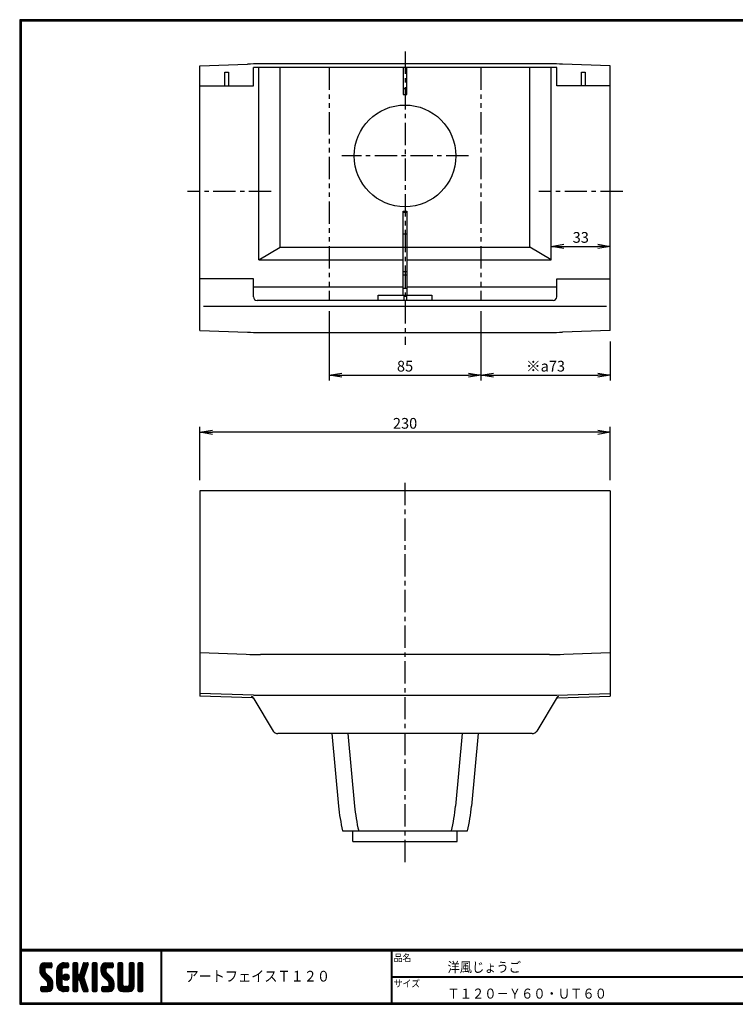
# Model space of a CAD drawing. Extents: x 0 to 807, y 0 to 552.
# Drawn here: x 0 to 401, y 0 to 552 of the extents above; entities that cross this region are included whole.
import ezdxf

# ---------------------------------------------------------------- set-up
doc = ezdxf.new("R2010")
doc.units = 0
doc.header["$LTSCALE"] = 2
doc.linetypes.add('CENTER', pattern=[2, 1.25, -0.25, 0.25, -0.25])
doc.linetypes.add('PHANTOM', pattern=[2.5, 1.25, -0.25, 0.25, -0.25, 0.25, -0.25])
doc.layers.get('0').update_dxf_attribs({"linetype": 'CONTINUOUS'})
doc.layers.get('DEFPOINTS').update_dxf_attribs({"linetype": 'CONTINUOUS'})
for name, color, linetype in [('CENTER L', 1, 'CENTER'), ('moji', 2, 'CONTINUOUS'), ('SEIHIN', 3, 'CONTINUOUS'), ('SUNPOU', 4, 'CONTINUOUS'), ('ZUWAKU', 7, 'CONTINUOUS')]:
    doc.layers.add(name, color=color, linetype=linetype)
doc.styles.get("Standard").update_dxf_attribs({"font": 'TXT', "bigfont": 'bigfont.shx'})
doc.styles.add('ｽﾀｲﾙ1', font='MS PGothic.ttf')
doc.dimstyles.get("Standard").update_dxf_attribs({"dimtxt": 0.18, "dimasz": 0.18, "dimexe": 0.18, "dimexo": 0.0625, "dimgap": 0.09, "dimtad": 0, "dimtih": 1, "dimtoh": 1, "dimdec": 4, "dimzin": 0, "dimdsep": 46, "dimtxsty": 'Standard', "dimcen": 0.09, "dimadec": 0, "dimazin": 0, "dimtfac": 1, "dimtdec": 4, "dimtofl": 0, "dimtmove": 0, "dimatfit": 3, "dimfxl": 0, "dimtolj": 1, "dimtzin": 0, "dimarcsym": 0})

# ---------------------------------------------------------------- blocks, each defined once
blk = doc.blocks.new('_OPEN')
at = {"color": 0, "linetype": 'ByBlock'}
for p, q in [((-1, 0.167), (0, 0)), ((0, 0), (-1, -0.167)), ((0, 0), (-1, 0))]:
    blk.add_line(p, q, dxfattribs=at)
blk = doc.blocks.new('*D1')
at = {"layer": 'DEFPOINTS', "color": 0}
for p in [(173.55, 394.3), (258.55, 394.3), (258.55, 352.49)]:
    blk.add_point(p, dxfattribs=at)
at = {"layer": 'SUNPOU'}
for p, q in [((173.55, 388.3), (173.55, 349.49)), ((258.55, 388.3), (258.55, 349.49)), ((180.55, 352.49), (251.55, 352.49))]:
    blk.add_line(p, q, dxfattribs=at)
at = {"layer": 'SUNPOU', "xscale": 7, "yscale": 7, "zscale": 7, "rotation": 180}
blk.add_blockref('_OPEN', (173.55, 352.49), dxfattribs=at)
at = {"layer": 'SUNPOU', "xscale": 7, "yscale": 7, "zscale": 7}
blk.add_blockref('_OPEN', (258.55, 352.49), dxfattribs=at)
at = {"layer": 'SUNPOU', "insert": (216.05, 357.49), "char_height": 6, "attachment_point": 5}
blk.add_mtext('\\A1;85', dxfattribs=at)
blk = doc.blocks.new('*D2')
at = {"layer": 'DEFPOINTS', "color": 0}
for p in [(258.55, 394.3), (331.05, 377.4), (331.05, 352.49)]:
    blk.add_point(p, dxfattribs=at)
at = {"layer": 'SUNPOU'}
for p, q in [((258.55, 388.3), (258.55, 349.49)), ((331.05, 371.4), (331.05, 349.49)), ((265.55, 352.49), (324.05, 352.49))]:
    blk.add_line(p, q, dxfattribs=at)
at = {"layer": 'SUNPOU', "xscale": 7, "yscale": 7, "zscale": 7, "rotation": 180}
blk.add_blockref('_OPEN', (258.55, 352.49), dxfattribs=at)
at = {"layer": 'SUNPOU', "xscale": 7, "yscale": 7, "zscale": 7}
blk.add_blockref('_OPEN', (331.05, 352.49), dxfattribs=at)
at = {"layer": 'SUNPOU', "insert": (294.8, 357.49), "char_height": 6, "attachment_point": 5}
blk.add_mtext('\\A1;※a73', dxfattribs=at)
blk = doc.blocks.new('*D3')
at = {"layer": 'DEFPOINTS', "color": 0}
for p in [(101.05, 320.47), (101.05, 287.59), (331.05, 287.59)]:
    blk.add_point(p, dxfattribs=at)
at = {"layer": 'SUNPOU'}
for p, q in [((101.05, 293.59), (101.05, 323.47)), ((324.05, 320.47), (108.05, 320.47)), ((331.05, 293.59), (331.05, 323.47))]:
    blk.add_line(p, q, dxfattribs=at)
at = {"layer": 'SUNPOU', "xscale": 7, "yscale": 7, "zscale": 7, "rotation": 180}
blk.add_blockref('_OPEN', (101.05, 320.47), dxfattribs=at)
at = {"layer": 'SUNPOU', "xscale": 7, "yscale": 7, "zscale": 7}
blk.add_blockref('_OPEN', (331.05, 320.47), dxfattribs=at)
at = {"layer": 'SUNPOU', "insert": (216.05, 325.47), "char_height": 6, "attachment_point": 5}
blk.add_mtext('\\A1;230', dxfattribs=at)
blk = doc.blocks.new('*D14')
at = {"layer": 'DEFPOINTS', "color": 0}
for p in [(331.05, 424.62), (298.05, 417.12), (331.05, 417.12)]:
    blk.add_point(p, dxfattribs=at)
at = {"layer": 'SUNPOU'}
for p, q in [((298.05, 423.12), (298.05, 427.62)), ((331.05, 423.12), (331.05, 427.62)), ((305.05, 424.62), (324.05, 424.62))]:
    blk.add_line(p, q, dxfattribs=at)
at = {"layer": 'SUNPOU', "xscale": 7, "yscale": 7, "zscale": 7, "rotation": 180}
blk.add_blockref('_OPEN', (298.05, 424.62), dxfattribs=at)
at = {"layer": 'SUNPOU', "xscale": 7, "yscale": 7, "zscale": 7}
blk.add_blockref('_OPEN', (331.05, 424.62), dxfattribs=at)
at = {"layer": 'SUNPOU', "insert": (314.55, 429.62), "char_height": 6, "attachment_point": 5}
blk.add_mtext('\\A1;33', dxfattribs=at)

msp = doc.modelspace()

# ---------------------------------------------------------------- hatches: boundary and pattern name
at = {"layer": 'ZUWAKU'}
h = msp.add_hatch(dxfattribs=at)
h.set_pattern_fill('ANSI37', color=256, scale=0.2, style=0)
h.set_pattern_definition([(45, (-900.9423, -13.2), (-0.4490128, 0.4490128), []), (135, (-900.9423, -13.2), (-0.4490128, -0.4490128), [])])
h.paths.add_polyline_path([(14.5, 17.64, -0.198912), (14.09, 18.63), (14.09, 19.92, -0.414214), (14.62, 20.45), (17.59, 20.45, 0.414214), (18.12, 20.97), (18.12, 22.72, 0.414214), (17.59, 23.25), (14.09, 23.25, 0.414214), (11.29, 20.45), (11.29, 18.63, 0.198912), (12.52, 15.66), (15.43, 12.76, -0.198912), (15.84, 11.77), (15.84, 10.47, -0.414214), (15.32, 9.95), (12.34, 9.95, 0.414214), (11.82, 9.42), (11.82, 7.67, 0.414214), (12.34, 7.15), (15.84, 7.15, 0.414214), (18.64, 9.95), (18.64, 11.77, 0.198912), (17.41, 14.74)])
h.paths.add_polyline_path([(23.54, 19.05, -0.414214), (24.94, 20.45), (26.87, 20.45, 0.414214), (27.39, 20.97), (27.39, 22.72, 0.414214), (26.87, 23.25), (24.94, 23.25, 0.414214), (20.74, 19.05), (20.74, 11.35, 0.414214), (24.94, 7.15), (26.87, 7.15, 0.414214), (27.39, 7.67), (27.39, 9.42, 0.414214), (26.87, 9.95), (24.94, 9.95, -0.414214), (23.54, 11.35)])
h.paths.add_polyline_path([(24.24, 15.2, 1), (27.74, 15.2, 1)])
h.paths.add_polyline_path([(37.31, 19.21), (38.38, 22.57, 0.506921), (37.88, 23.25), (36.18, 23.25, 0.32721), (35.68, 22.88), (33.81, 16.97, -0.32721), (33.31, 16.6), (33.17, 16.6, -0.414214), (32.64, 17.12), (32.64, 22.72, 0.414214), (32.12, 23.25), (30.37, 23.25, 0.414214), (29.84, 22.72), (29.84, 7.67, 0.414214), (30.37, 7.15), (32.12, 7.15, 0.414214), (32.64, 7.67), (32.64, 13.27, -0.414214), (33.17, 13.8), (33.31, 13.8, -0.32721), (33.81, 13.43), (35.68, 7.52, 0.32721), (36.18, 7.15), (37.88, 7.15, 0.506921), (38.38, 7.83), (36.05, 15.2)])
h.paths.add_polyline_path([(43.49, 22.72, 0.414214), (42.97, 23.25), (41.22, 23.25, 0.414214), (40.69, 22.72), (40.69, 7.67, 0.414214), (41.22, 7.15), (42.97, 7.15, 0.414214), (43.49, 7.67)])
h.paths.add_polyline_path([(48.39, 19.92, -0.414214), (48.92, 20.45), (51.89, 20.45, 0.414214), (52.42, 20.97), (52.42, 22.72, 0.414214), (51.89, 23.25), (48.39, 23.25, 0.414214), (45.59, 20.45), (45.59, 18.63, 0.198912), (46.82, 15.66), (49.73, 12.76, -0.198912), (50.14, 11.77), (50.14, 10.47, -0.414214), (49.62, 9.95), (46.64, 9.95, 0.414214), (46.12, 9.42), (46.12, 7.67, 0.414214), (46.64, 7.15), (50.14, 7.15, 0.414214), (52.94, 9.95), (52.94, 11.77, 0.198912), (51.71, 14.74), (48.8, 17.64, -0.198912), (48.39, 18.63)])
h.paths.add_polyline_path([(57.84, 22.72, 0.414214), (57.32, 23.25), (55.57, 23.25, 0.414214), (55.04, 22.72), (55.04, 9.95, 0.414214), (57.84, 7.15), (61.34, 7.15, 0.414214), (64.14, 9.95), (64.14, 22.72, 0.414214), (63.62, 23.25), (61.87, 23.25, 0.414214), (61.34, 22.72), (61.34, 11, -0.414214), (60.29, 9.95), (58.89, 9.95, -0.414214), (57.84, 11)])
h.paths.add_polyline_path([(69.04, 22.72, 0.414214), (68.52, 23.25), (66.77, 23.25, 0.414214), (66.24, 22.72), (66.24, 7.67, 0.414214), (66.77, 7.15), (68.52, 7.15, 0.414214), (69.04, 7.67)])

# ---------------------------------------------------------------- linework, layer by layer
at = {"layer": 'CENTER L', "color": 1, "linetype": 'CENTER', "ltscale": 5}
for p, q in [((216.05, 533.84), (216.05, 369.4)), ((251.55, 475.3), (180.55, 475.3)), ((141.05, 455.3), (94.05, 455.3)), ((338.05, 455.3), (291.05, 455.3)), ((216.05, 79.65), (216.05, 294.59))]:
    msp.add_line(p, q, dxfattribs=at)
at = {"layer": 'SEIHIN', "color": 3, "linetype": 'Continuous'}
for p, q in [((101.05, 525.84), (127.72, 526.73)), ((101.05, 377.4), (101.05, 525.84)), ((301.05, 524.78), (131.05, 524.78)), ((131.05, 514.6), (131.05, 524.78)), ((134.05, 417.12), (134.05, 524.78)), ((297.71, 526.84), (134.38, 526.84)), ((146.05, 424.1), (146.05, 524.78)), ((215.05, 524.78), (215.05, 509.68)), ((217.05, 509.68), (217.05, 524.78)), ((286.05, 424.1), (286.05, 524.78)), ((298.05, 417.12), (298.05, 524.78)), ((301.05, 514.6), (301.05, 524.78)), ((331.05, 525.84), (304.38, 526.73)), ((331.05, 377.4), (331.05, 525.84)), ((115.05, 514.6), (115.05, 522.2)), ((115.05, 522.2), (117.05, 522.2)), ((117.05, 522.2), (117.05, 514.6)), ((315.05, 514.6), (315.05, 522.2)), ((315.05, 522.2), (317.05, 522.2)), ((317.05, 522.2), (317.05, 514.6)), ((101.05, 514.6), (131.05, 514.6)), ((331.05, 514.6), (301.05, 514.6)), ((215.05, 512.96), (217.05, 512.96)), ((215.05, 509.68), (217.05, 509.68)), ((215.05, 397.3), (215.05, 444.29)), ((215.05, 444.29), (217.05, 444.29)), ((215.05, 443.8), (217.05, 443.8)), ((217.05, 444.29), (217.05, 397.3)), ((215.05, 431.55), (217.05, 431.55)), ((134.05, 417.12), (146.05, 424.1)), ((146.05, 424.1), (286.05, 424.1)), ((215.05, 424.13), (217.05, 424.13)), ((298.05, 417.12), (286.05, 424.1)), ((134.05, 417.12), (215.05, 417.12)), ((217.05, 417.12), (298.05, 417.12)), ((215.05, 410.49), (217.05, 410.49)), ((215.05, 408.68), (217.05, 408.68)), ((131.05, 406.47), (101.05, 406.47)), ((131.05, 396.3), (131.05, 406.47)), ((301.05, 406.47), (331.05, 406.47)), ((301.05, 396.3), (301.05, 406.47)), ((131.05, 401.9), (215.05, 401.9)), ((201.05, 397.3), (231.05, 397.3)), ((201.05, 394.3), (201.05, 397.3)), ((215.05, 401.12), (217.05, 401.12)), ((215.3, 397.3), (215.3, 394.3)), ((216.8, 397.3), (216.8, 394.3)), ((217.05, 401.9), (301.05, 401.9)), ((231.05, 397.3), (231.05, 394.3)), ((299.05, 394.3), (133.05, 394.3)), ((103.05, 391.18), (329.05, 391.18)), ((101.05, 377.4), (127.72, 376.51)), ((134.38, 376.4), (297.71, 376.4)), ((331.05, 377.4), (304.38, 376.51)), ((331.05, 287.59), (101.05, 287.59)), ((101.05, 287.59), (101.05, 172.65)), ((331.05, 287.59), (331.05, 172.65)), ((101.05, 197.15), (127.03, 196.11)), ((297.02, 195.95), (135.07, 195.95)), ((305.07, 196.11), (331.05, 197.15)), ((131.05, 173.17), (101.05, 174.17)), ((130.5, 171.67), (101.05, 172.65)), ((130.84, 172), (131.33, 171.18)), ((131.05, 173.17), (301.05, 173.17)), ((131.33, 171.18), (142.17, 153.11)), ((301.25, 172), (289.92, 153.11)), ((301.05, 173.17), (331.05, 174.17)), ((301.59, 171.67), (331.05, 172.65)), ((287.35, 151.65), (144.74, 151.65)), ((175.05, 151.65), (178.77, 111.08)), ((184.05, 151.65), (187.77, 111.08)), ((248.05, 151.65), (244.32, 111.08)), ((257.05, 151.65), (253.32, 111.08)), ((181.05, 97.15), (251.05, 97.15)), ((186.85, 91.15), (186.85, 97.15)), ((245.25, 91.15), (245.25, 97.15)), ((186.85, 91.15), (245.25, 91.15))]:
    msp.add_line(p, q, dxfattribs=at)
msp.add_circle((216.05, 475.3), 28.5, dxfattribs=at)
for centre, radius, start, end in [((134.38, 326.84), 200, 90, 91.9092), ((297.71, 326.84), 200, 88.0908, 90), ((133.05, 396.3), 2, 180, 270), ((299.05, 396.3), 2, 270, 360), ((134.38, 576.4), 200, 268.0908, 270), ((297.71, 576.4), 200, 270, 271.9092), ((135.07, 395.95), 200, 267.6956, 270), ((297.02, 395.95), 200, 270, 272.3044), ((129.98, 171.48), 1, 30.9638, 88.0908), ((130.47, 170.67), 1, 30.9638, 88.0908), ((301.62, 170.67), 1, 91.9092, 149.0362), ((302.11, 171.48), 1, 91.9092, 149.0362), ((144.74, 154.65), 3, 210.9638, 270), ((287.35, 154.65), 3, 270, 329.0362), ((278.35, 120.21), 100, 185.2418, 193.3344), ((287.35, 120.21), 100, 185.2418, 193.3344), ((144.74, 120.21), 100, 346.6654, 354.758), ((153.74, 120.21), 100, 346.6654, 354.758)]:
    msp.add_arc(centre, radius, start, end, dxfattribs=at)
at = {"layer": 'SUNPOU', "color": 4, "linetype": 'PHANTOM', "ltscale": 5}
for p, q in [((173.55, 524.78), (173.55, 394.3)), ((258.55, 524.78), (258.55, 394.3))]:
    msp.add_line(p, q, dxfattribs=at)
at = {"layer": 'ZUWAKU'}
for p, q in [((0, 30.8), (797.4, 30.8)), ((0, 30.6), (797.4, 30.6)), ((0, 30.4), (797.4, 30.4)), ((0, 30.2), (797.4, 30.2)), ((0, 30), (797.4, 30)), ((79.13, 30), (79.13, 0.8)), ((79.33, 30), (79.33, 0.8)), ((79.53, 30), (79.53, 0.8)), ((208.25, 30), (208.25, 0.8)), ((208.45, 30), (208.45, 0.8)), ((208.65, 30), (208.65, 0.8)), ((14.09, 23.25), (17.59, 23.25)), ((18.12, 22.72), (18.12, 20.97)), ((24.94, 23.25), (26.87, 23.25)), ((27.39, 22.72), (27.39, 20.97)), ((29.84, 22.72), (29.84, 7.67)), ((32.12, 23.25), (30.37, 23.25)), ((32.64, 17.12), (32.64, 22.72)), ((35.68, 22.88), (33.81, 16.97)), ((36.18, 23.25), (37.88, 23.25)), ((38.38, 22.57), (37.31, 19.21)), ((40.69, 22.72), (40.69, 7.67)), ((42.97, 23.25), (41.22, 23.25)), ((43.49, 7.67), (43.49, 22.72)), ((48.39, 23.25), (51.89, 23.25)), ((52.42, 22.72), (52.42, 20.97)), ((55.04, 22.72), (55.04, 9.95)), ((57.32, 23.25), (55.57, 23.25)), ((57.84, 11), (57.84, 22.72)), ((61.34, 22.72), (61.34, 11)), ((63.62, 23.25), (61.87, 23.25)), ((64.14, 9.95), (64.14, 22.72)), ((66.24, 22.72), (66.24, 7.67)), ((68.52, 23.25), (66.77, 23.25)), ((69.04, 7.67), (69.04, 22.72)), ((11.29, 20.45), (11.29, 18.63)), ((14.09, 19.92), (14.09, 18.63)), ((17.41, 14.74), (14.5, 17.64)), ((17.59, 20.45), (14.62, 20.45)), ((20.74, 11.35), (20.74, 19.05)), ((23.54, 19.05), (23.54, 11.35)), ((26.87, 20.45), (24.94, 20.45)), ((33.31, 16.6), (33.17, 16.6)), ((37.31, 19.21), (36.05, 15.2)), ((45.59, 20.45), (45.59, 18.63)), ((48.39, 19.92), (48.39, 18.63)), ((51.71, 14.74), (48.8, 17.64)), ((51.89, 20.45), (48.92, 20.45)), ((12.52, 15.66), (15.43, 12.76)), ((15.84, 10.47), (15.84, 11.77)), ((18.64, 9.95), (18.64, 11.77)), ((32.64, 7.67), (32.64, 13.27)), ((33.17, 13.8), (33.31, 13.8)), ((35.68, 7.52), (33.81, 13.43)), ((38.38, 7.83), (36.05, 15.2)), ((46.82, 15.66), (49.73, 12.76)), ((50.14, 10.47), (50.14, 11.77)), ((52.94, 9.95), (52.94, 11.77)), ((208.65, 15.6), (447.42, 15.6)), ((208.65, 15.4), (447.42, 15.4)), ((208.65, 15.2), (447.42, 15.2)), ((11.82, 7.67), (11.82, 9.42)), ((12.34, 9.95), (15.32, 9.95)), ((12.34, 7.15), (15.84, 7.15)), ((24.94, 9.95), (26.87, 9.95)), ((26.87, 7.15), (24.94, 7.15)), ((27.39, 9.42), (27.39, 7.67)), ((30.37, 7.15), (32.12, 7.15)), ((36.18, 7.15), (37.88, 7.15)), ((41.22, 7.15), (42.97, 7.15)), ((46.12, 7.67), (46.12, 9.42)), ((46.64, 9.95), (49.62, 9.95)), ((46.64, 7.15), (50.14, 7.15)), ((57.84, 7.15), (61.34, 7.15)), ((60.29, 9.95), (58.89, 9.95)), ((66.77, 7.15), (68.52, 7.15))]:
    msp.add_line(p, q, dxfattribs=at)
for points in [[(0, 551.6), (0, 0), (797.6, 0), (797.6, 551.6)], [(0.2, 551.4), (0.2, 0.2), (797.4, 0.2), (797.4, 551.4)], [(0.4, 551.2), (0.4, 0.4), (797.2, 0.4), (797.2, 551.2)], [(0.6, 551), (0.6, 0.6), (797, 0.6), (797, 551)], [(0.8, 550.8), (0.8, 0.8), (796.8, 0.8), (796.8, 550.8)]]:
    msp.add_lwpolyline(points, close=True, dxfattribs=at)
msp.add_circle((25.99, 15.2), 1.75, dxfattribs=at)
for centre, radius, start, end in [((14.09, 20.45), 2.8, 90, 180), ((17.59, 22.72), 0.525, 0, 90), ((24.94, 19.05), 4.2, 90, 180), ((26.87, 22.72), 0.525, 0, 90), ((30.37, 22.72), 0.525, 90, 180), ((32.12, 22.72), 0.525, 0, 90), ((36.18, 22.72), 0.525, 90, 162.4744), ((37.88, 22.72), 0.525, 342.4744, 90), ((41.22, 22.72), 0.525, 90, 180), ((42.97, 22.72), 0.525, 0, 90), ((48.39, 20.45), 2.8, 90, 180), ((51.89, 22.72), 0.525, 0, 90), ((55.57, 22.72), 0.525, 90, 180), ((57.32, 22.72), 0.525, 0, 90), ((61.87, 22.72), 0.525, 90, 180), ((63.62, 22.72), 0.525, 0, 90), ((66.77, 22.72), 0.525, 90, 180), ((68.52, 22.72), 0.525, 0, 90), ((15.49, 18.63), 4.2, 180, 225), ((14.62, 19.92), 0.525, 90, 180), ((15.49, 18.63), 1.4, 180, 225), ((17.59, 20.97), 0.525, 270, 0), ((24.94, 19.05), 1.4, 90, 180), ((26.87, 20.97), 0.525, 270, 0), ((33.17, 17.12), 0.525, 180, 270), ((33.31, 17.12), 0.525, 270, 342.4744), ((49.79, 18.63), 4.2, 180, 225), ((48.92, 19.92), 0.525, 90, 180), ((49.79, 18.63), 1.4, 180, 225), ((51.89, 20.97), 0.525, 270, 0), ((14.44, 11.77), 1.4, 0, 45), ((14.44, 11.77), 4.2, 0, 45), ((24.94, 11.35), 4.2, 180, 270), ((24.94, 11.35), 1.4, 180, 270), ((33.17, 13.27), 0.525, 90, 180), ((33.31, 13.27), 0.525, 17.5256, 90), ((48.74, 11.77), 1.4, 0, 45), ((48.74, 11.77), 4.2, 0, 45), ((12.34, 9.42), 0.525, 90, 180), ((12.34, 7.67), 0.525, 180, 270), ((15.32, 10.47), 0.525, 270, 0), ((15.84, 9.95), 2.8, 270, 0), ((26.87, 9.42), 0.525, 0, 90), ((26.87, 7.67), 0.525, 270, 0), ((30.37, 7.67), 0.525, 180, 270), ((32.12, 7.67), 0.525, 270, 0), ((36.18, 7.67), 0.525, 197.5256, 270), ((37.88, 7.67), 0.525, 270, 17.5256), ((41.22, 7.67), 0.525, 180, 270), ((42.97, 7.67), 0.525, 270, 0), ((46.64, 9.42), 0.525, 90, 180), ((46.64, 7.67), 0.525, 180, 270), ((49.62, 10.47), 0.525, 270, 0), ((50.14, 9.95), 2.8, 270, 0), ((57.84, 9.95), 2.8, 180, 270), ((58.89, 11), 1.05, 180, 270), ((60.29, 11), 1.05, 270, 0), ((61.34, 9.95), 2.8, 270, 0), ((66.77, 7.67), 0.525, 180, 270), ((68.52, 7.67), 0.525, 270, 0)]:
    msp.add_arc(centre, radius, start, end, dxfattribs=at)

# ---------------------------------------------------------------- texts
at = {"layer": 'moji', "style": 'ｽﾀｲﾙ1', "width": 0.9}
for s, height, p in [('洋風じょうご', 5.6, (239.83, 18)), ('アートフェイスＴ１２０', 6, (92.96, 12.74)), ('Ｔ１２０－Ｙ６０・ＵＴ６０', 5.6, (239.83, 3.2))]:
    msp.add_text(s, height=height, dxfattribs=at).set_placement(p)
at = {"layer": 'ZUWAKU', "style": 'ｽﾀｲﾙ1', "width": 0.9}
for s, p in [('品名', (209.72, 24.06)), ('サイズ', (209.72, 9.66))]:
    msp.add_text(s, height=4, dxfattribs=at).set_placement(p)

# ---------------------------------------------------------------- dimensions: what is measured, and where the dimension line sits
at = {"layer": 'SUNPOU'}
for base, p1, p2, picture, middle in [((331.05, 424.62), (298.05, 417.12), (331.05, 417.12), '*D14', (314.55, 429.62)), ((258.55, 352.49), (173.55, 394.3), (258.55, 394.3), '*D1', (216.05, 357.49)), ((101.05, 320.47), (331.05, 287.59), (101.05, 287.59), '*D3', (216.05, 325.47))]:
    dim = msp.add_linear_dim(base=base, p1=p1, p2=p2, dimstyle='Standard', override={"dimtxt": 6, "dimasz": 7, "dimexe": 3, "dimexo": 6, "dimgap": 2, "dimtad": 3, "dimtih": 0, "dimtoh": 0, "dimdec": 0, "dimblk1": 'OPEN', "dimblk2": 'OPEN', "dimsah": 1, "dimcen": 150, "dimclrd": 256, "dimclre": 256, "dimclrt": 256, "dimtdec": 2, "dimtofl": 1, "dimlwd": 65535, "dimlwe": 65535}, dxfattribs=at)
    dim.commit()
    dim.dimension.update_dxf_attribs({"geometry": picture, "text_midpoint": middle})
dim = msp.add_linear_dim(base=(331.04603194, 352.48980862), p1=(258.54603194, 394.30107325), p2=(331.04603194, 377.40357655), text='※a<>', dimstyle='Standard', override={"dimtxt": 6, "dimasz": 7, "dimexe": 3, "dimexo": 6, "dimgap": 2, "dimtad": 3, "dimtih": 0, "dimtoh": 0, "dimdec": 0, "dimblk1": 'OPEN', "dimblk2": 'OPEN', "dimsah": 1, "dimcen": 150, "dimclrd": 256, "dimclre": 256, "dimclrt": 256, "dimtdec": 2, "dimtofl": 1, "dimlwd": 65535, "dimlwe": 65535}, dxfattribs=at)
dim.commit()
dim.dimension.update_dxf_attribs({"geometry": '*D2', "text_midpoint": (294.79603194, 357.48980862)})

doc.saveas('drawing.dxf')
